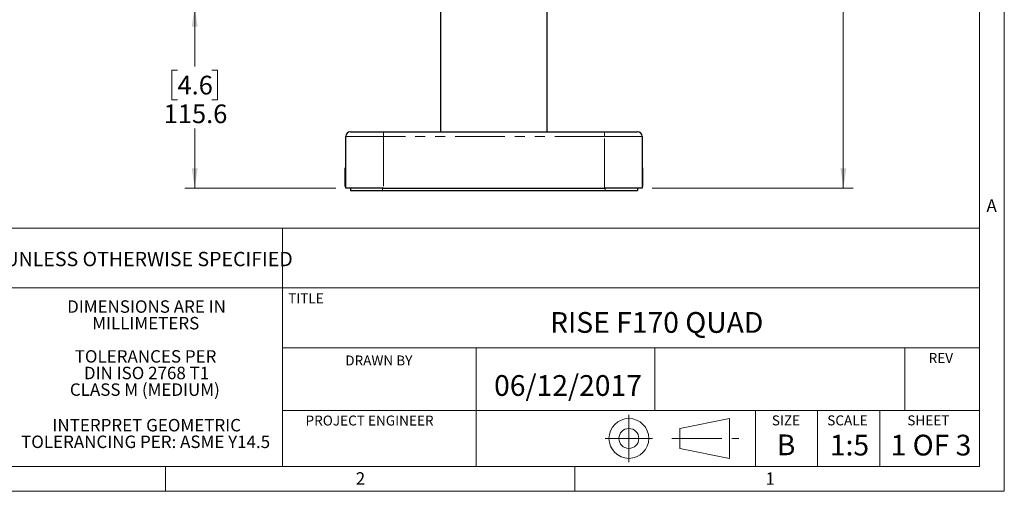
# Model space of a CAD drawing. Units: millimetres. Extents: x 14 to 2145, y 14 to 1383.
# Drawn here: x 1509 to 2137, y 22 to 323 of the extents above; entities that cross this region are included whole.
import ezdxf

# ---------------------------------------------------------------- set-up
doc = ezdxf.new("R2010")
doc.units = ezdxf.units.MM
doc.linetypes.add('CENTER', pattern=[10.16, 6.35, -1.27, 1.27, -1.27])
doc.linetypes.add('PHANTOM', pattern=[12.7, 6.35, -1.27, 1.27, -1.27, 1.27, -1.27])
doc.styles.add('SLDTEXTSTYLE0', font='TXT', dxfattribs={"width": 0.75})
doc.styles.add('SLDTEXTSTYLE1', font='TXT', dxfattribs={"width": 0.605})
doc.styles.add('SLDTEXTSTYLE2', font='TXT', dxfattribs={"width": 0.666667})
doc.styles.add('SLDTEXTSTYLE3', font='TXT', dxfattribs={"width": 0.7})
doc.dimstyles.new('SLDDIMSTYLE1', dxfattribs={"dimtxt": 11.90625, "dimasz": 12.7, "dimexe": 0, "dimexo": 0.0625, "dimgap": 2.976562, "dimtad": 0, "dimtih": 1, "dimtoh": 1, "dimdec": 1, "dimrnd": 1e-09, "dimzin": 12, "dimdsep": 46, "dimtxsty": 'SLDTEXTSTYLE0', "dimsah": 1, "dimcen": 0.09, "dimadec": 0, "dimazin": 3, "dimtfac": 1, "dimtdec": 1, "dimtofl": 0, "dimtmove": 0, "dimatfit": 3, "dimfxl": 0, "dimfrac": 2, "dimtolj": 1, "dimtzin": 12, "dimarcsym": 0})

# ---------------------------------------------------------------- blocks, each defined once
blk = doc.blocks.new('SW_NOTE_2')
at = {"color": 0, "linetype": 'Continuous', "lineweight": 0, "ltscale": 5, "char_height": 7.9375, "attachment_point": 2, "style": 'SLDTEXTSTYLE0'}
for s, insert in [('INTERPRET GEOMETRIC', (56.55, 10.23)), ('TOLERANCING PER: ASME Y14.5', (55.84, -0.35))]:
    blk.add_mtext(s, dxfattribs=dict(at, insert=insert))
blk = doc.blocks.new('SW_NOTE_4')
at = {"color": 0, "linetype": 'Continuous', "lineweight": 0, "ltscale": 5, "char_height": 7.9375, "attachment_point": 2}
for s, insert, style in [('DIMENSIONS ARE IN', (49.24, 10.23), 'SLDTEXTSTYLE0'), ('MILLIMETERS', (48.76, -0.35), 'SLDTEXTSTYLE0'), ('TOLERANCES PER', (48.63, -21.52), 'SLDTEXTSTYLE0'), ('DIN ISO 2768 T1', (49.27, -32.1), 'SLDTEXTSTYLE3'), ('CLASS M (MEDIUM)', (48.19, -42.68), 'SLDTEXTSTYLE0')]:
    blk.add_mtext(s, dxfattribs=dict(at, insert=insert, style=style))
blk = doc.blocks.new('_D_13')
at = {"color": 7, "linetype": 'Continuous', "lineweight": 18, "ltscale": 5}
for p, q in [((1770.92, 330.96), (1614.1, 330.96)), ((1620.45, 330.96), (1620.45, 292.97)), ((1609.46, 290.55), (1605.84, 290.55)), ((1605.84, 290.55), (1605.84, 271.64)), ((1631.45, 290.55), (1635.07, 290.55)), ((1635.07, 290.55), (1635.07, 271.64)), ((1605.84, 271.64), (1609.46, 271.64)), ((1635.07, 271.64), (1631.45, 271.64)), ((1620.45, 215.36), (1620.45, 253.35)), ((1710.42, 215.36), (1614.1, 215.36))]:
    blk.add_line(p, q, dxfattribs=at)
for points in [[(1620.45, 330.96), (1618.55, 318.26), (1622.36, 318.26)], [(1620.45, 215.36), (1622.36, 228.06), (1618.55, 228.06)]]:
    blk.add_solid(points, dxfattribs=at)
at = {"color": 7, "linetype": 'Continuous', "lineweight": 18, "ltscale": 5, "char_height": 11.906, "attachment_point": 1, "style": 'SLDTEXTSTYLE0'}
for s, insert in [('4.6', (1609.46, 286.98)), ('115.6', (1600.67, 268.69))]:
    blk.add_mtext(s, dxfattribs=dict(at, insert=insert))
blk = doc.blocks.new('_D_17')
at = {"color": 7, "linetype": 'Continuous', "lineweight": 18, "ltscale": 5}
for p, q in [((1931.37, 738.96), (2040.46, 738.96)), ((2034.11, 738.96), (2034.11, 496.97)), ((2018.72, 494.55), (2015.1, 494.55)), ((2015.1, 494.55), (2015.1, 475.64)), ((2049.5, 494.55), (2053.12, 494.55)), ((2053.12, 494.55), (2053.12, 475.64)), ((2015.1, 475.64), (2018.72, 475.64)), ((2053.12, 475.64), (2049.5, 475.64)), ((2034.11, 215.36), (2034.11, 457.35)), ((1912.12, 215.36), (2040.46, 215.36))]:
    blk.add_line(p, q, dxfattribs=at)
for points in [[(2034.11, 738.96), (2032.21, 726.26), (2036.02, 726.26)], [(2034.11, 215.36), (2036.02, 228.06), (2032.21, 228.06)]]:
    blk.add_solid(points, dxfattribs=at)
at = {"color": 7, "linetype": 'Continuous', "lineweight": 18, "ltscale": 5, "char_height": 11.906, "attachment_point": 1, "style": 'SLDTEXTSTYLE0'}
for s, insert in [('20.6', (2018.72, 490.98)), ('523.6', (2014.32, 472.69))]:
    blk.add_mtext(s, dxfattribs=dict(at, insert=insert))

msp = doc.modelspace()

# ---------------------------------------------------------------- linework, layer by layer
at = {"color": 7, "linetype": 'Continuous', "lineweight": 18, "ltscale": 5}
for p, q in [((2136.775007, 22.224981), (2136.775007, 1374.774981)), ((2120.900007, 38.099981), (2120.900007, 1358.899981)), ((1676.400007, 189.864981), (1501.775007, 189.864981)), ((2120.900007, 189.864981), (1676.400007, 189.864981)), ((1676.400007, 38.099981), (1676.400007, 189.864981)), ((2120.900007, 151.764981), (1308.100007, 151.764981)), ((2120.900007, 113.664981), (1676.400007, 113.664981)), ((1799.989774, 73.659981), (1799.989774, 113.664981)), ((1913.91985, 73.659981), (1913.91985, 113.664981)), ((2073.275007, 73.659981), (2073.275007, 113.664981)), ((1676.400007, 73.659981), (2120.900007, 73.659981)), ((1799.989774, 73.659981), (1799.989774, 38.099981)), ((1897.335898, 71.021736), (1897.335898, 40.738226)), ((1978.025007, 73.659981), (1978.025007, 38.099981)), ((2017.712507, 73.659981), (2017.712507, 38.099981)), ((2057.400007, 73.659981), (2057.400007, 38.099981)), ((1961.548446, 68.579981), (1929.798446, 62.229981)), ((1961.548446, 43.179981), (1961.548446, 68.579981)), ((1929.798446, 62.229981), (1929.798446, 49.529981)), ((1882.194143, 55.879981), (1912.477653, 55.879981)), ((1929.798446, 49.529981), (1961.548446, 43.179981)), ((2120.900007, 38.099981), (38.100007, 38.099981)), ((1601.787507, 38.099981), (1601.787507, 22.224981)), ((1862.931257, 38.099981), (1862.931257, 22.224981)), ((2136.775007, 22.224981), (22.225007, 22.224981))]:
    msp.add_line(p, q, dxfattribs=at)
at = {"color": 7, "linetype": 'Continuous', "lineweight": 25, "ltscale": 5}
for p, q in [((1777.27079, 330.957354), (1777.27079, 251.357354)), ((1845.27079, 251.357354), (1845.27079, 330.957354)), ((1719.77079, 251.357354), (1740.77079, 251.357354)), ((1740.77079, 251.357354), (1881.77079, 251.357354)), ((1881.77079, 251.357354), (1902.77079, 251.357354)), ((1716.77079, 215.357354), (1716.77079, 248.357354)), ((1905.77079, 248.357354), (1905.77079, 215.357354)), ((1716.77079, 228.357354), (1716.47079, 228.357354)), ((1716.47079, 216.357354), (1716.47079, 228.357354)), ((1906.07079, 228.357354), (1905.77079, 228.357354)), ((1906.07079, 228.357354), (1906.07079, 226.930401)), ((1906.07079, 226.930401), (1906.07079, 216.357354)), ((1716.47079, 216.357354), (1716.77079, 216.357354)), ((1740.77079, 215.357354), (1716.77079, 215.357354)), ((1719.77079, 215.357354), (1719.77079, 213.857354)), ((1719.77079, 213.857354), (1740.27079, 213.857354)), ((1740.27079, 213.857354), (1882.27079, 213.857354)), ((1740.77079, 215.357354), (1881.77079, 215.357354)), ((1905.77079, 215.357354), (1881.77079, 215.357354)), ((1882.27079, 213.857354), (1902.77079, 213.857354)), ((1902.77079, 215.357354), (1902.77079, 213.857354)), ((1905.77079, 216.357354), (1906.07079, 216.357354))]:
    msp.add_line(p, q, dxfattribs=at)
at = {"color": 8, "linetype": 'PHANTOM', "lineweight": 18, "ltscale": 5}
for p, q in [((1740.77079, 248.357354), (1740.77079, 251.357354)), ((1881.77079, 248.357354), (1881.77079, 251.357354)), ((1740.77079, 248.357354), (1716.77079, 248.357354)), ((1740.77079, 248.357354), (1740.77079, 215.357354)), ((1881.77079, 248.357354), (1740.77079, 248.357354)), ((1881.77079, 215.357354), (1881.77079, 248.357354)), ((1905.77079, 248.357354), (1881.77079, 248.357354)), ((1740.27079, 215.357354), (1740.27079, 213.857354)), ((1882.27079, 215.357354), (1882.27079, 213.857354))]:
    msp.add_line(p, q, dxfattribs=at)
at = {"color": 7, "linetype": 'CENTER', "lineweight": 18, "ltscale": 5}
msp.add_line((1924.82667, 55.879981), (1967.543617, 55.879981), dxfattribs=at)
at = {"color": 7, "linetype": 'Continuous', "lineweight": 18, "ltscale": 5}
for radius in [12.7, 6.35]:
    msp.add_circle((1897.335898, 55.879981), radius, dxfattribs=at)
at = {"color": 7, "linetype": 'Continuous', "lineweight": 25, "ltscale": 25}
for centre, start, end in [((1719.77079, 248.357354), 90, 180), ((1902.77079, 248.357354), 0, 90)]:
    msp.add_arc(centre, 3, start, end, dxfattribs=at)

# ---------------------------------------------------------------- block references
at = {"color": 7, "linetype": 'Continuous', "lineweight": 0, "ltscale": 5}
for name, p in [('SW_NOTE_4', (1540.454567, 133.663018)), ('SW_NOTE_2', (1533.277744, 58.081251))]:
    msp.add_blockref(name, p, dxfattribs=at)

# ---------------------------------------------------------------- texts
for s, insert, char_height, attachment_point, style in [('A', (2125.402181, 208.172914), 7.9375, 1, 'SLDTEXTSTYLE0'), ('UNLESS OTHERWISE SPECIFIED', (1591.047556, 174.786436), 9.144, 2, 'SLDTEXTSTYLE0'), ('TITLE', (1691.381995, 148.320951), 6.35, 2, 'SLDTEXTSTYLE1'), ('RISE F170 QUAD', (1915.078566, 136.420248), 13.22916667, 2, 'SLDTEXTSTYLE0'), ('DRAWN BY', (1737.845915, 108.751507), 6.35, 2, 'SLDTEXTSTYLE1'), ('REV', (2096.297945, 110.330984), 6.35, 2, 'SLDTEXTSTYLE1'), ('06/12/2017', (1858.509294, 96.241539), 13.2291667, 2, 'SLDTEXTSTYLE0'), ('PROJECT ENGINEER', (1731.947509, 70.47443), 6.35, 2, 'SLDTEXTSTYLE1'), ('SIZE', (1997.507552, 70.568224), 6.35, 2, 'SLDTEXTSTYLE1'), ('SCALE', (2036.734343, 70.568224), 6.35, 2, 'SLDTEXTSTYLE1'), ('SHEET', (2088.346, 70.568224), 6.35, 2, 'SLDTEXTSTYLE1'), ('B', (1997.604383, 58.411234), 13.229167, 2, 'SLDTEXTSTYLE1'), ('1:5', (2025.493472, 58.264244), 13.2291667, 1, 'SLDTEXTSTYLE0'), ('1 OF 3', (2064.291093, 58.264244), 13.2291667, 1, 'SLDTEXTSTYLE2'), ('2', (1723.152951, 34.360768), 7.9375, 1, 'SLDTEXTSTYLE0'), ('1', (1984.474219, 34.279507), 7.9375, 1, 'SLDTEXTSTYLE0')]:
    msp.add_mtext(s, dxfattribs=dict(at, insert=insert, char_height=char_height, attachment_point=attachment_point, style=style))

# ---------------------------------------------------------------- dimensions: what is measured, and where the dimension line sits
at = {"color": 7, "linetype": 'Continuous', "lineweight": 18, "ltscale": 5}
for base, p1, p2, picture, middle in [((2034.11145, 215.357354), (1925.02079, 738.957354), (1905.77079, 215.357354), '_D_17', (2034.11145, 477.157354)), ((1620.454077, 215.357354), (1777.27079, 330.957354), (1716.77079, 215.357354), '_D_13', (1620.454077, 273.157354))]:
    dim = msp.add_linear_dim(base=base, p1=p1, p2=p2, angle=90, dimstyle='SLDDIMSTYLE1', dxfattribs=at)
    dim.commit()
    dim.dimension.update_dxf_attribs({"geometry": picture, "text_midpoint": middle, "dimtype": 160})

doc.saveas('drawing.dxf')
